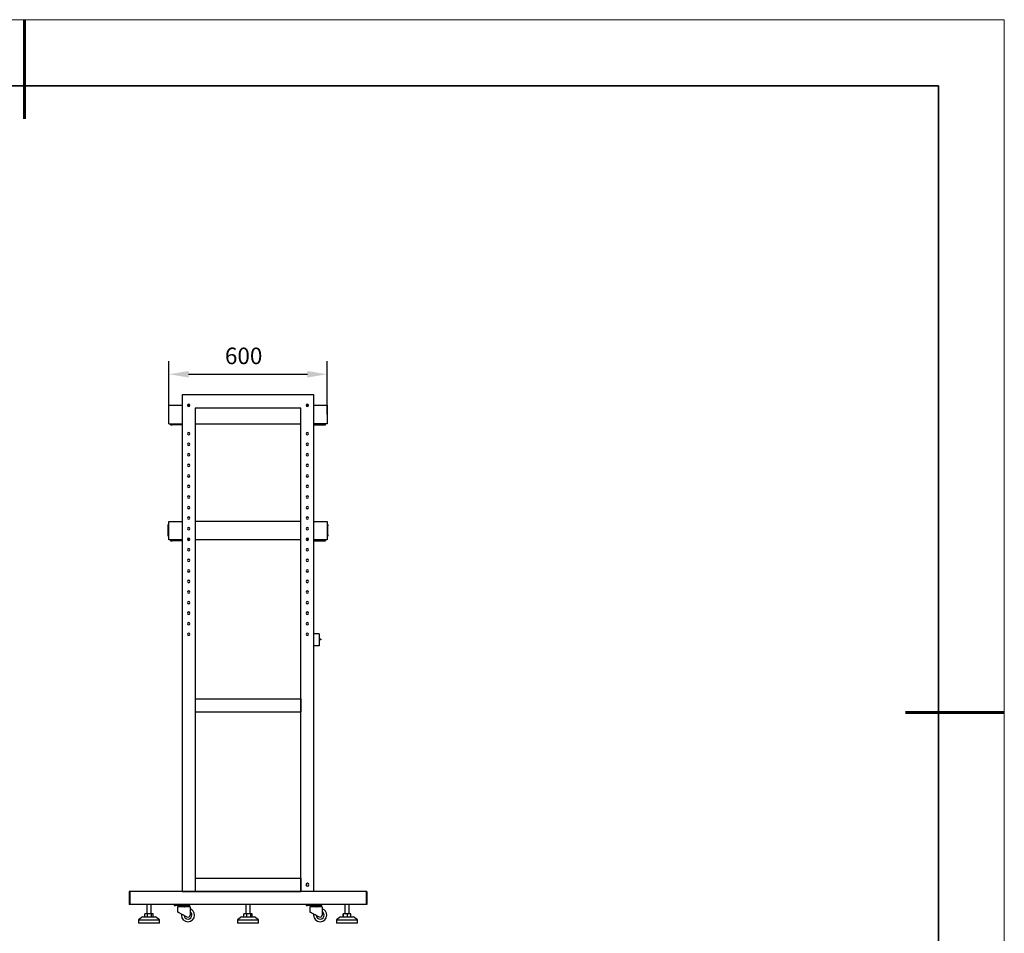
# Model space of a CAD drawing. Units: millimetres. Extents: x 12016 to 37473, y -9451 to -5016.
# Drawn here: x 12163 to 12313, y -7498 to -7359 of the extents above; entities that cross this region are included whole.
import ezdxf

# ---------------------------------------------------------------- set-up
doc = ezdxf.new("R2010")
doc.units = ezdxf.units.MM
doc.header["$LTSCALE"] = 10
doc.header["$PDMODE"] = 34
doc.layers.add('6文字层', color=3, linetype='Continuous')
for name, color, linetype, lineweight in [('7标注层', 4, 'Continuous', 5), ('粗实线层', 7, 'Continuous', 35), ('细实线层', 7, 'Continuous', 18)]:
    doc.layers.add(name, color=color, linetype=linetype, lineweight=lineweight)
doc.styles.add('TH-GBD2M', font='calibri.ttf', dxfattribs={"width": 0.8, "height": 2.5})
doc.dimstyles.new('TH-GBD2M', dxfattribs={"dimtxt": 2.5, "dimasz": 3, "dimexe": 2, "dimexo": 0, "dimgap": 1.5, "dimtad": 1, "dimdec": 4, "dimzin": 9, "dimdsep": 46, "dimtxsty": 'TH-GBD2M', "dimcen": 0, "dimclrt": 3, "dimadec": 0, "dimazin": 3, "dimtfac": 1, "dimtdec": 4, "dimtofl": 0, "dimtmove": 0, "dimatfit": 3, "dimfxl": 1, "dimtolj": 1, "dimtzin": 0, "dimarcsym": 0})

# ---------------------------------------------------------------- blocks, each defined once
blk = doc.blocks.new('*X96')
at = {"layer": '粗实线层', "lineweight": 60}
for p, q in [((0, 105), (0, 90)), ((148.5, 0), (133.5, 0))]:
    blk.add_line(p, q, dxfattribs=at)
at = {"layer": '粗实线层'}
for p, q in [((138.5, 95), (-138.5, 95)), ((138.5, -95), (138.5, 95))]:
    blk.add_line(p, q, dxfattribs=at)
at = {"layer": '细实线层'}
for p, q in [((148.5, 105), (-148.5, 105)), ((148.5, -105), (148.5, 105))]:
    blk.add_line(p, q, dxfattribs=at)
blk = doc.blocks.new('*D153')
at = {"layer": '7标注层', "color": 0, "lineweight": -2, "transparency": 16777216}
for p, q in [((12185.88, -7419.18), (12185.88, -7411.07)), ((12209.88, -7419.18), (12209.88, -7411.07)), ((12188.88, -7413.07), (12206.88, -7413.07))]:
    blk.add_line(p, q, dxfattribs=at)
at = {"layer": '7标注层', "color": 0, "transparency": 16777216}
for points in [[(12188.88, -7412.57), (12188.88, -7413.57), (12185.88, -7413.07)], [(12206.88, -7412.57), (12206.88, -7413.57), (12209.88, -7413.07)]]:
    blk.add_solid(points, dxfattribs=at)
at = {"layer": 'Defpoints', "color": 0, "transparency": 16777216}
for p in [(12209.88, -7413.07), (12185.88, -7419.18), (12209.88, -7419.18)]:
    blk.add_point(p, dxfattribs=at)
at = {"layer": '7标注层', "color": 3, "transparency": 16777216, "insert": (12197.22, -7410.29), "char_height": 2.5, "attachment_point": 5, "style": 'TH-GBD2M'}
blk.add_mtext('\\A1;600', dxfattribs=at)

msp = doc.modelspace()

# ---------------------------------------------------------------- linework, layer by layer
at = {"color": 7, "linetype": 'Continuous', "lineweight": 25}
for p, q in [((12187.8768254, -7416.1979518), (12187.8768254, -7491.4379518)), ((12207.8768254, -7416.1979518), (12187.8768254, -7416.1979518)), ((12207.8768254, -7491.4379518), (12207.8768254, -7416.1979518)), ((12185.8768254, -7417.7779518), (12187.8768254, -7417.7779518)), ((12185.8768254, -7420.5779518), (12185.8768254, -7417.7779518)), ((12188.6979399, -7417.7779518), (12189.0557108, -7417.7779518)), ((12205.8768254, -7418.1979518), (12189.8768254, -7418.1979518)), ((12189.8768254, -7418.1979518), (12189.8768254, -7491.4379518)), ((12205.8768254, -7491.4379518), (12205.8768254, -7418.1979518)), ((12206.6979399, -7417.7779518), (12207.0557108, -7417.7779518)), ((12207.8768254, -7417.7779518), (12209.8768254, -7417.7779518)), ((12209.8768254, -7417.7779518), (12209.8768254, -7420.5779518)), ((12185.8768254, -7420.5779518), (12187.8768254, -7420.5779518)), ((12186.1168254, -7420.5779518), (12186.1168254, -7420.7379518)), ((12189.8768254, -7420.5779518), (12205.8768254, -7420.5779518)), ((12209.8768254, -7420.5779518), (12207.8768254, -7420.5779518)), ((12209.6368254, -7420.7379518), (12209.6368254, -7420.5779518)), ((12186.1168254, -7420.7379518), (12186.3968254, -7420.7379518)), ((12187.8768254, -7420.7379518), (12186.3968254, -7420.7379518)), ((12207.8768254, -7420.7379518), (12209.3568254, -7420.7379518)), ((12209.3568254, -7420.7379518), (12209.6368254, -7420.7379518)), ((12185.8768254, -7438.1779518), (12185.8768254, -7435.3779518)), ((12185.8768254, -7435.3779518), (12187.8768254, -7435.3779518)), ((12205.8768254, -7435.3779518), (12189.8768254, -7435.3779518)), ((12207.8768254, -7435.3779518), (12209.8768254, -7435.3779518)), ((12209.8768254, -7435.3779518), (12209.8768254, -7438.1779518)), ((12185.7968254, -7435.8379518), (12185.8768254, -7435.8379518)), ((12185.7968254, -7436.0379518), (12185.7968254, -7435.8379518)), ((12185.7968254, -7437.3979518), (12185.7968254, -7436.0379518)), ((12209.8768254, -7435.8379518), (12209.9568254, -7435.8379518)), ((12209.9568254, -7435.8379518), (12209.9568254, -7436.0379518)), ((12209.9568254, -7437.3979518), (12209.9568254, -7436.0379518)), ((12185.7968254, -7437.5979518), (12185.7968254, -7437.3979518)), ((12185.8768254, -7437.5979518), (12185.7968254, -7437.5979518)), ((12187.8768254, -7438.1779518), (12185.8768254, -7438.1779518)), ((12186.1168254, -7438.1779518), (12186.1168254, -7438.3379518)), ((12186.1168254, -7438.3379518), (12186.3968254, -7438.3379518)), ((12187.8768254, -7438.3379518), (12186.3968254, -7438.3379518)), ((12189.0264917, -7437.9779518), (12188.7271591, -7437.9779518)), ((12189.0264917, -7438.1779518), (12188.7271591, -7438.1779518)), ((12205.8768254, -7438.1779518), (12189.8768254, -7438.1779518)), ((12207.0264917, -7437.9779518), (12206.7271591, -7437.9779518)), ((12207.0264917, -7438.1779518), (12206.7271591, -7438.1779518)), ((12209.8768254, -7438.1779518), (12207.8768254, -7438.1779518)), ((12207.8768254, -7438.3379518), (12209.3568254, -7438.3379518)), ((12209.3568254, -7438.3379518), (12209.6368254, -7438.3379518)), ((12209.6368254, -7438.3379518), (12209.6368254, -7438.1779518)), ((12209.9568254, -7437.5979518), (12209.8768254, -7437.5979518)), ((12209.9568254, -7437.3979518), (12209.9568254, -7437.5979518)), ((12208.6768254, -7452.3979518), (12207.8768254, -7452.3979518)), ((12208.6768254, -7452.3979518), (12208.6768254, -7454.2379518)), ((12208.9168254, -7453.1979518), (12208.6768254, -7453.1979518)), ((12208.9168254, -7453.3179518), (12208.6768254, -7453.341253)), ((12208.9168254, -7453.1979518), (12208.9168254, -7453.3179518)), ((12208.6768254, -7454.2379518), (12207.8768254, -7454.2379518)), ((12189.8768254, -7462.2379518), (12189.8768254, -7464.2379518)), ((12189.8768254, -7462.2379518), (12205.8768254, -7462.2379518)), ((12205.8768254, -7462.2379518), (12205.8768254, -7464.2379518)), ((12189.8768254, -7464.2379518), (12205.8768254, -7464.2379518)), ((12189.8768254, -7489.4379518), (12189.8768254, -7491.4379518)), ((12189.8768254, -7489.4379518), (12205.8768254, -7489.4379518)), ((12205.8768254, -7489.4379518), (12205.8768254, -7491.4379518)), ((12179.8768254, -7491.4379518), (12179.8768254, -7493.4379518)), ((12179.9568254, -7491.4379518), (12179.8768254, -7491.4379518)), ((12215.7968254, -7491.4379518), (12179.9568254, -7491.4379518)), ((12179.9568254, -7491.4379518), (12179.9568254, -7493.4379518)), ((12187.8768254, -7491.4379518), (12189.8768254, -7491.4379518)), ((12189.8768254, -7491.4379518), (12205.8768254, -7491.4379518)), ((12207.8768254, -7491.4379518), (12205.8768254, -7491.4379518)), ((12215.7968254, -7491.4379518), (12215.7968254, -7493.4379518)), ((12215.8768254, -7491.4379518), (12215.7968254, -7491.4379518)), ((12215.8768254, -7491.4379518), (12215.8768254, -7493.4379518)), ((12179.9568254, -7493.4379518), (12179.8768254, -7493.4379518)), ((12215.7968254, -7493.4379518), (12179.9568254, -7493.4379518)), ((12182.5568254, -7493.4379518), (12182.5568254, -7494.8379518)), ((12183.1968254, -7494.8379518), (12183.1968254, -7493.4379518)), ((12186.6768254, -7493.4379518), (12186.6768254, -7493.5579518)), ((12186.6768254, -7493.5579518), (12186.8768254, -7493.5579518)), ((12188.8368254, -7493.5579518), (12186.8768254, -7493.5579518)), ((12188.1801403, -7493.7579518), (12187.1968254, -7493.7579518)), ((12187.1968254, -7493.7579518), (12187.1968254, -7494.5535994)), ((12187.3368254, -7493.7379518), (12187.3368254, -7493.7579518)), ((12188.3168254, -7493.6779518), (12187.3968254, -7493.6779518)), ((12187.4968254, -7493.5579518), (12187.4968254, -7493.6779518)), ((12188.2389248, -7493.7579518), (12188.1801403, -7493.7579518)), ((12188.2389248, -7493.8379518), (12188.1801403, -7493.8379518)), ((12188.2168254, -7493.5579518), (12188.2168254, -7493.6779518)), ((12189.0968254, -7493.7579518), (12188.2389248, -7493.7579518)), ((12188.3768254, -7493.7379518), (12188.3768254, -7493.7579518)), ((12188.8368254, -7493.5579518), (12189.0368254, -7493.5579518)), ((12189.0368254, -7493.5579518), (12189.0368254, -7493.4379518)), ((12189.0968254, -7493.7579518), (12189.0968254, -7495.0379518)), ((12197.5568254, -7493.4379518), (12197.5568254, -7494.8379518)), ((12198.1968254, -7494.8379518), (12198.1968254, -7493.4379518)), ((12206.7168254, -7493.4379518), (12206.7168254, -7493.5579518)), ((12206.7168254, -7493.5579518), (12206.9168254, -7493.5579518)), ((12208.8768254, -7493.5579518), (12206.9168254, -7493.5579518)), ((12208.2201403, -7493.7579518), (12207.2368254, -7493.7579518)), ((12207.2368254, -7493.7579518), (12207.2368254, -7494.5535994)), ((12207.3768254, -7493.7379518), (12207.3768254, -7493.7579518)), ((12208.3568254, -7493.6779518), (12207.4368254, -7493.6779518)), ((12207.5368254, -7493.5579518), (12207.5368254, -7493.6779518)), ((12208.2789248, -7493.7579518), (12208.2201403, -7493.7579518)), ((12208.2789248, -7493.8379518), (12208.2201403, -7493.8379518)), ((12208.2568254, -7493.5579518), (12208.2568254, -7493.6779518)), ((12209.1368254, -7493.7579518), (12208.2789248, -7493.7579518)), ((12208.4168254, -7493.7379518), (12208.4168254, -7493.7579518)), ((12208.8768254, -7493.5579518), (12209.0768254, -7493.5579518)), ((12209.0768254, -7493.5579518), (12209.0768254, -7493.4379518)), ((12209.1368254, -7493.7579518), (12209.1368254, -7495.0379518)), ((12212.5568254, -7493.4379518), (12212.5568254, -7494.8379518)), ((12213.1968254, -7494.8379518), (12213.1968254, -7493.4379518)), ((12215.8768254, -7493.4379518), (12215.7968254, -7493.4379518)), ((12181.8968254, -7495.2779518), (12181.2768254, -7495.7579518)), ((12181.8968254, -7495.2779518), (12181.8977204, -7495.2779518)), ((12181.8977204, -7495.2779518), (12183.8568254, -7495.2779518)), ((12182.2425768, -7495.2779518), (12182.2425768, -7494.8379518)), ((12182.6338402, -7494.8379518), (12182.2425768, -7494.8379518)), ((12182.6338402, -7495.2779518), (12182.6338402, -7494.8379518)), ((12183.2680887, -7494.8379518), (12182.6338402, -7494.8379518)), ((12183.2680887, -7495.2779518), (12183.2680887, -7494.8379518)), ((12183.5110739, -7494.8379518), (12183.2680887, -7494.8379518)), ((12183.5110739, -7495.2779518), (12183.5110739, -7494.8379518)), ((12184.4768254, -7495.7579518), (12183.8568254, -7495.2779518)), ((12188.2228855, -7495.1039564), (12188.6255689, -7495.3199474)), ((12196.8968254, -7495.2779518), (12196.2768254, -7495.7579518)), ((12196.8968254, -7495.2779518), (12197.5336845, -7495.2779518)), ((12197.2578935, -7495.2779518), (12197.2578935, -7494.8379518)), ((12197.7084004, -7494.8379518), (12197.2578935, -7494.8379518)), ((12197.5336845, -7495.2779518), (12198.8568254, -7495.2779518)), ((12197.7084004, -7495.2779518), (12197.7084004, -7494.8379518)), ((12198.3273322, -7494.8379518), (12197.7084004, -7494.8379518)), ((12198.3273322, -7495.2779518), (12198.3273322, -7494.8379518)), ((12198.4957572, -7494.8379518), (12198.3273322, -7494.8379518)), ((12198.4957572, -7495.2779518), (12198.4957572, -7494.8379518)), ((12199.4768254, -7495.7579518), (12198.8568254, -7495.2779518)), ((12208.2628855, -7495.1039564), (12208.6655689, -7495.3199474)), ((12211.8968254, -7495.2779518), (12211.2768254, -7495.7579518)), ((12211.8968254, -7495.2779518), (12212.0493063, -7495.2779518)), ((12212.0493063, -7495.2779518), (12213.8568254, -7495.2779518)), ((12212.2849894, -7495.2779518), (12212.2849894, -7494.8379518)), ((12212.3699628, -7494.8379518), (12212.2849894, -7494.8379518)), ((12212.3699628, -7495.2779518), (12212.3699628, -7494.8379518)), ((12212.9617988, -7494.8379518), (12212.3699628, -7494.8379518)), ((12212.9617988, -7495.2779518), (12212.9617988, -7494.8379518)), ((12213.4686613, -7494.8379518), (12212.9617988, -7494.8379518)), ((12213.4686613, -7495.2779518), (12213.4686613, -7494.8379518)), ((12214.4768254, -7495.7579518), (12213.8568254, -7495.2779518)), ((12181.2768254, -7495.7579518), (12181.2768254, -7496.2379518)), ((12181.2768254, -7495.7579518), (12181.2782866, -7495.7579518)), ((12181.2782866, -7496.2379518), (12181.2768254, -7496.2379518)), ((12181.2782866, -7495.7579518), (12184.4768254, -7495.7579518)), ((12184.4768254, -7496.2379518), (12181.2782866, -7496.2379518)), ((12184.4768254, -7496.2379518), (12184.4768254, -7495.7579518)), ((12196.2768254, -7495.7579518), (12196.2768254, -7496.2379518)), ((12196.2768254, -7495.7579518), (12197.3165953, -7495.7579518)), ((12197.3165953, -7496.2379518), (12196.2768254, -7496.2379518)), ((12197.3165953, -7495.7579518), (12199.4768254, -7495.7579518)), ((12199.4768254, -7496.2379518), (12197.3165953, -7496.2379518)), ((12199.4768254, -7496.2379518), (12199.4768254, -7495.7579518)), ((12211.2768254, -7495.7579518), (12211.2768254, -7496.2379518)), ((12211.2768254, -7495.7579518), (12211.5257738, -7495.7579518)), ((12211.5257738, -7496.2379518), (12211.2768254, -7496.2379518)), ((12211.5257738, -7495.7579518), (12214.4768254, -7495.7579518)), ((12214.4768254, -7496.2379518), (12211.5257738, -7496.2379518)), ((12214.4768254, -7496.2379518), (12214.4768254, -7495.7579518))]:
    msp.add_line(p, q, dxfattribs=at)
at = {"color": 7, "linetype": 'Continuous', "lineweight": 25, "flags": 128}
for points in [[(12187.7902999, -7494.8743438), (12187.7841165, -7494.9174152), (12187.7768254, -7495.0379518)], [(12207.8302999, -7494.8743438), (12207.8241165, -7494.9174152), (12207.8168254, -7495.0379518)]]:
    msp.add_lwpolyline(points, dxfattribs=at)
at = {"color": 7, "linetype": 'Continuous', "lineweight": 25}
for centre, radius, start, end in [((12188.8768254, -7417.7979518), 0.18, 90, 270), ((12188.8768254, -7417.7979518), 0.18, 270, 90), ((12206.8768254, -7417.7979518), 0.18, 90, 270), ((12206.8768254, -7417.7979518), 0.18, 270, 90), ((12188.8768254, -7422.0779518), 0.18, 90, 270), ((12188.8768254, -7422.0779518), 0.18, 270, 90), ((12206.8768254, -7422.0779518), 0.18, 0, 180), ((12206.8768254, -7422.0779518), 0.18, 180, 0), ((12188.8768254, -7423.6779518), 0.18, 90, 270), ((12188.8768254, -7423.6779518), 0.18, 270, 90), ((12206.8768254, -7423.6779518), 0.18, 0, 180), ((12206.8768254, -7423.6779518), 0.18, 180, 0), ((12188.8768254, -7425.2779518), 0.18, 90, 270), ((12188.8768254, -7425.2779518), 0.18, 270, 90), ((12206.8768254, -7425.2779518), 0.18, 0, 180), ((12206.8768254, -7425.2779518), 0.18, 180, 0), ((12188.8768254, -7426.8779518), 0.18, 90, 270), ((12188.8768254, -7426.8779518), 0.18, 270, 90), ((12206.8768254, -7426.8779518), 0.18, 0, 180), ((12206.8768254, -7426.8779518), 0.18, 180, 0), ((12188.8768254, -7428.4779518), 0.18, 90, 270), ((12188.8768254, -7428.4779518), 0.18, 270, 90), ((12206.8768254, -7428.4779518), 0.18, 0, 180), ((12206.8768254, -7428.4779518), 0.18, 180, 0), ((12188.8768254, -7430.0779518), 0.18, 90, 270), ((12188.8768254, -7430.0779518), 0.18, 270, 90), ((12206.8768254, -7430.0779518), 0.18, 0, 180), ((12206.8768254, -7430.0779518), 0.18, 180, 0), ((12188.8768254, -7431.6779518), 0.18, 90, 270), ((12188.8768254, -7431.6779518), 0.18, 270, 90), ((12206.8768254, -7431.6779518), 0.18, 0, 180), ((12206.8768254, -7431.6779518), 0.18, 180, 0), ((12188.8768254, -7433.2779518), 0.18, 90, 270), ((12188.8768254, -7433.2779518), 0.18, 270, 90), ((12206.8768254, -7433.2779518), 0.18, 0, 180), ((12206.8768254, -7433.2779518), 0.18, 180, 0), ((12188.8768254, -7434.8779518), 0.18, 90, 270), ((12188.8768254, -7434.8779518), 0.18, 270, 90), ((12206.8768254, -7434.8779518), 0.18, 0, 180), ((12206.8768254, -7434.8779518), 0.18, 180, 0), ((12188.8768254, -7436.4779518), 0.18, 90, 270), ((12188.8768254, -7436.4779518), 0.18, 270, 90), ((12206.8768254, -7436.4779518), 0.18, 0, 180), ((12206.8768254, -7436.4779518), 0.18, 180, 0), ((12188.8768254, -7438.0779518), 0.18, 90, 270), ((12188.8768254, -7438.0779518), 0.18, 270, 90), ((12206.8768254, -7438.0779518), 0.18, 0, 180), ((12206.8768254, -7438.0779518), 0.18, 180, 0), ((12188.8768254, -7439.6779518), 0.18, 90, 270), ((12188.8768254, -7439.6779518), 0.18, 270, 90), ((12206.8768254, -7439.6779518), 0.18, 0, 180), ((12206.8768254, -7439.6779518), 0.18, 180, 0), ((12188.8768254, -7441.2779518), 0.18, 90, 270), ((12188.8768254, -7441.2779518), 0.18, 270, 90), ((12206.8768254, -7441.2779518), 0.18, 0, 180), ((12206.8768254, -7441.2779518), 0.18, 180, 0), ((12188.8768254, -7442.8779518), 0.18, 90, 270), ((12188.8768254, -7442.8779518), 0.18, 270, 90), ((12206.8768254, -7442.8779518), 0.18, 0, 180), ((12206.8768254, -7442.8779518), 0.18, 180, 0), ((12188.8768254, -7444.4779518), 0.18, 90, 270), ((12188.8768254, -7444.4779518), 0.18, 270, 90), ((12206.8768254, -7444.4779518), 0.18, 0, 180), ((12206.8768254, -7444.4779518), 0.18, 180, 0), ((12188.8768254, -7446.0779518), 0.18, 90, 270), ((12188.8768254, -7446.0779518), 0.18, 270, 90), ((12206.8768254, -7446.0779518), 0.18, 0, 180), ((12206.8768254, -7446.0779518), 0.18, 180, 0), ((12188.8768254, -7447.6779518), 0.18, 90, 270), ((12188.8768254, -7447.6779518), 0.18, 270, 90), ((12206.8768254, -7447.6779518), 0.18, 0, 180), ((12206.8768254, -7447.6779518), 0.18, 180, 0), ((12188.8768254, -7449.2779518), 0.18, 90, 270), ((12188.8768254, -7449.2779518), 0.18, 270, 90), ((12206.8768254, -7449.2779518), 0.18, 0, 180), ((12206.8768254, -7449.2779518), 0.18, 180, 0), ((12188.8768254, -7450.8779518), 0.18, 90, 270), ((12188.8768254, -7450.8779518), 0.18, 270, 90), ((12206.8768254, -7450.8779518), 0.18, 0, 180), ((12206.8768254, -7450.8779518), 0.18, 180, 0), ((12188.8768254, -7452.4779518), 0.18, 90, 270), ((12188.8768254, -7452.4779518), 0.18, 270, 90), ((12206.8768254, -7452.4779518), 0.18, 0, 180), ((12206.8768254, -7452.4779518), 0.18, 180, 0), ((12206.8768254, -7490.4379518), 0.22, 0, 180), ((12206.8768254, -7490.4379518), 0.22, 180, 0), ((12187.3968254, -7493.7379518), 0.06, 90, 180), ((12188.3168254, -7493.7379518), 0.06, 0, 90), ((12207.4368254, -7493.7379518), 0.06, 90, 180), ((12208.3568254, -7493.7379518), 0.06, 0, 90), ((12188.7768254, -7495.0379518), 1, 180, 0), ((12188.7768254, -7495.0379518), 0.6, 184.36685896, 0), ((12188.7768254, -7495.0379518), 0.32, 241.791826237, 0), ((12188.7768254, -7495.0379518), 1, 0, 71.337075115), ((12188.7768254, -7495.0379518), 0.6, 0, 57.769047365), ((12208.8168254, -7495.0379518), 1, 180, 0), ((12208.8168254, -7495.0379518), 0.6, 184.36685896, 0), ((12208.8168254, -7495.0379518), 0.32, 241.791826237, 0), ((12208.8168254, -7495.0379518), 1, 0, 71.337075115), ((12208.8168254, -7495.0379518), 0.6, 0, 57.769047365)]:
    msp.add_arc(centre, radius, start, end, dxfattribs=at)
for points in [[(12188.1923805, -7495.0875942), (12188.1512496, -7495.0655325), (12188.104789, -7495.040612), (12188.0022964, -7494.9856371), (12187.946242, -7494.9555707), (12187.8285637, -7494.8924505), (12187.7669745, -7494.8594154), (12187.6451841, -7494.7940896), (12187.5850796, -7494.7618508), (12187.4741498, -7494.7023504), (12187.423419, -7494.6751394), (12187.3368946, -7494.6287295), (12187.3011211, -7494.6095414), (12187.2459913, -7494.5799709), (12187.2265847, -7494.5695617), (12187.2020341, -7494.5563932), (12187.1968254, -7494.5535994), (12187.1968254, -7494.5535994)], [(12208.2323805, -7495.0875942), (12208.1912496, -7495.0655325), (12208.144789, -7495.040612), (12208.0422964, -7494.9856371), (12207.986242, -7494.9555707), (12207.8685637, -7494.8924505), (12207.8069745, -7494.8594154), (12207.6851841, -7494.7940896), (12207.6250796, -7494.7618508), (12207.5141498, -7494.7023504), (12207.463419, -7494.6751394), (12207.3768946, -7494.6287295), (12207.3411211, -7494.6095414), (12207.2859913, -7494.5799709), (12207.2665847, -7494.5695617), (12207.2420341, -7494.5563932), (12207.2368254, -7494.5535994), (12207.2368254, -7494.5535994)]]:
    msp.add_open_spline(points, degree=3, knots=[0, 0, 0, 0, 0.125, 0.125, 0.25, 0.25, 0.375, 0.375, 0.5, 0.5, 0.625, 0.625, 0.75, 0.75, 0.875, 0.875, 1, 1, 1, 1], dxfattribs=at)
for points in [[(12188.2228855, -7495.1039564), (12188.2123445, -7495.0983025), (12188.2014574, -7495.0924629), (12188.1923805, -7495.0875942)], [(12208.2628855, -7495.1039564), (12208.2523445, -7495.0983025), (12208.2414574, -7495.0924629), (12208.2323805, -7495.0875942)]]:
    msp.add_open_spline(points, degree=3, dxfattribs=at)

# ---------------------------------------------------------------- block references
at = {"layer": '6文字层'}
msp.add_blockref('*X96', (12164.0215245, -7464.3455102), dxfattribs=at)

# ---------------------------------------------------------------- dimensions: what is measured, and where the dimension line sits
at = {"layer": '7标注层'}
dim = msp.add_linear_dim(base=(12209.8768254, -7413.0730764), p1=(12185.8768254, -7419.1779518), p2=(12209.8768254, -7419.1779518), dimstyle='TH-GBD2M', override={"dimlfac": 25}, dxfattribs=at)
dim.commit()
dim.dimension.update_dxf_attribs({"geometry": '*D153', "text_midpoint": (12197.2207973, -7413.0730764), "dimtype": 160})

doc.saveas('drawing.dxf')
